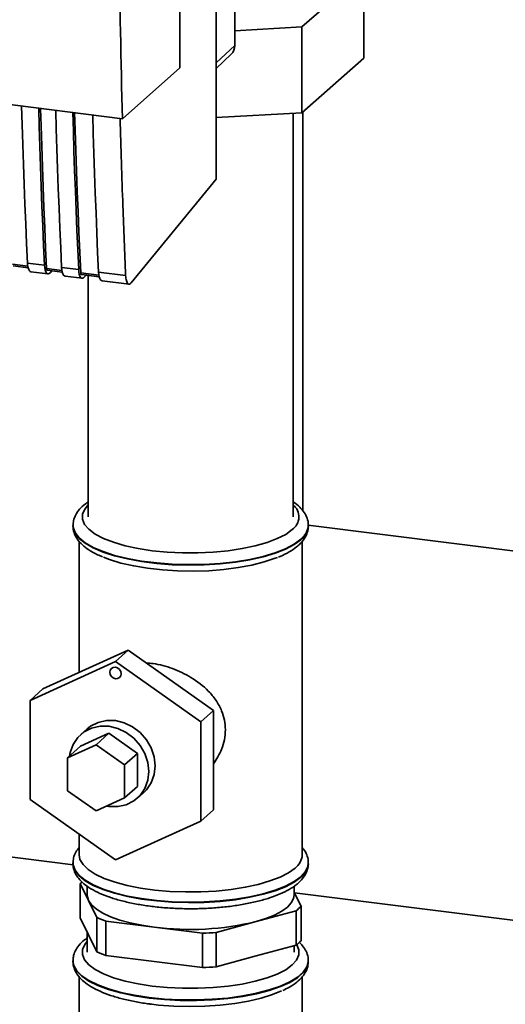
# Paper-space layout 'Blatt1' of a CAD drawing. Units: millimetres. Extents: x 0 to 5940, y 0 to 4200.
# Drawn here: x 4747 to 4814, y 1425 to 1560 of the extents above; entities that cross this region are included whole.
import ezdxf

# ---------------------------------------------------------------- set-up
doc = ezdxf.new("R2010")
doc.units = ezdxf.units.MM
doc.header["$LTSCALE"] = 10

psp = doc.layouts.new('Blatt1')

# ---------------------------------------------------------------- linework, layer by layer
at = {"color": 7, "linetype": 'Continuous', "lineweight": 35}
for p, q in [((4769.09, 1553.77), (4769.09, 1638.62)), ((4776.61, 1556.84), (4776.61, 1578.53)), ((4774.06, 1538.54), (4774.06, 1575.27)), ((4785.8, 1559.39), (4794.31, 1566.89)), ((4794.31, 1555.1), (4794.31, 1566.89)), ((4776.61, 1558.88), (4785.8, 1559.39)), ((4785.8, 1547.6), (4785.8, 1559.39)), ((4688.73, 1555.95), (4761.21, 1546.81)), ((4774.06, 1554.48), (4776.61, 1556.84)), ((4774.06, 1553.7), (4776.11, 1555.64)), ((4794.31, 1555.1), (4785.8, 1547.6)), ((4761.21, 1546.81), (4769.09, 1553.77)), ((4785.8, 1547.6), (4774.06, 1546.96)), ((4784.61, 1492.21), (4784.61, 1547.54)), ((4785.92, 1493.04), (4785.92, 1547.71)), ((4762.43, 1524.3), (4774.06, 1538.54)), ((4748.24, 1526.59), (4746.14, 1526.86)), ((4746.24, 1526.62), (4748.29, 1526.36)), ((4748.2, 1527.01), (4750.54, 1526.71)), ((4752.92, 1526), (4750.82, 1526.27)), ((4750.91, 1526.03), (4752.96, 1525.77)), ((4751.35, 1525.7), (4751.56, 1525.95)), ((4752.88, 1526.42), (4755.22, 1526.12)), ((4748.67, 1525.81), (4751.01, 1525.52)), ((4753.35, 1525.22), (4755.69, 1524.93)), ((4757.98, 1525.37), (4755.5, 1525.68)), ((4755.59, 1525.44), (4758.03, 1525.13)), ((4756.02, 1525.11), (4756.24, 1525.36)), ((4756.53, 1525.32), (4756.53, 1492.21)), ((4757.94, 1525.78), (4761.66, 1525.31)), ((4758.42, 1524.59), (4762.13, 1524.12)), ((4754.44, 1491.03), (4754.44, 1490.96)), ((4850.76, 1482.98), (4786.68, 1491.06)), ((4786.69, 1490.96), (4786.69, 1491.03)), ((4786.69, 1490.9), (4786.69, 1490.96)), ((4755.28, 1488.87), (4755.28, 1470.85)), ((4785.86, 1445.85), (4785.86, 1488.86)), ((4762.02, 1473.93), (4750.33, 1468.6)), ((4762.02, 1473.93), (4760.25, 1472.37)), ((4773.72, 1465.65), (4762.02, 1473.93)), ((4748.56, 1467.04), (4760.25, 1472.37)), ((4760.25, 1472.37), (4771.95, 1464.09)), ((4750.33, 1468.6), (4748.56, 1467.04)), ((4748.56, 1453.43), (4748.56, 1467.04)), ((4773.72, 1465.65), (4771.95, 1464.09)), ((4773.72, 1452.04), (4773.72, 1465.65)), ((4771.95, 1464.09), (4771.95, 1450.48)), ((4755.47, 1460.74), (4759.37, 1462.52)), ((4756.4, 1463.13), (4755.51, 1462.35)), ((4759.37, 1462.52), (4757.6, 1460.96)), ((4759.37, 1462.52), (4763.27, 1459.76)), ((4753.71, 1459.18), (4757.6, 1460.96)), ((4755.47, 1460.74), (4753.71, 1459.18)), ((4757.6, 1460.96), (4761.5, 1458.2)), ((4763.27, 1459.76), (4761.5, 1458.2)), ((4763.27, 1459.76), (4763.27, 1455.22)), ((4753.71, 1454.64), (4753.71, 1459.18)), ((4761.5, 1458.2), (4761.5, 1453.66)), ((4757.6, 1451.88), (4753.71, 1454.64)), ((4763.27, 1455.22), (4761.5, 1453.66)), ((4763.23, 1453.6), (4764.11, 1454.38)), ((4760.25, 1445.15), (4748.56, 1453.43)), ((4761.5, 1453.66), (4757.6, 1451.88)), ((4773.72, 1452.04), (4771.95, 1450.48)), ((4771.95, 1450.48), (4760.25, 1445.15)), ((4710.04, 1450.06), (4754.46, 1444.47)), ((4755.28, 1448.68), (4755.28, 1445.85)), ((4754.44, 1444.74), (4754.44, 1444.68)), ((4786.69, 1444.68), (4786.69, 1444.74)), ((4786.69, 1444.61), (4786.69, 1444.68)), ((4755.44, 1437.2), (4755.44, 1441.92)), ((4755.44, 1441.92), (4756.59, 1439.59)), ((4756.4, 1441.56), (4756.4, 1440.36)), ((4784.73, 1440.36), (4784.73, 1441.56)), ((4756.59, 1439.59), (4757.73, 1437.27)), ((4785.69, 1438.79), (4784.73, 1440.74)), ((4784.78, 1440.65), (4842.96, 1433.32)), ((4779.54, 1436.7), (4785.01, 1438.19)), ((4785.01, 1438.19), (4785.01, 1433.48)), ((4785.69, 1434.08), (4785.69, 1438.79)), ((4756.59, 1434.88), (4755.44, 1437.2)), ((4757.73, 1437.27), (4757.73, 1432.55)), ((4758.94, 1432.06), (4758.94, 1436.77)), ((4758.94, 1436.77), (4765.56, 1435.94)), ((4765.56, 1435.94), (4772.17, 1435.1)), ((4774.07, 1435.21), (4779.54, 1436.7)), ((4756.4, 1435.26), (4756.4, 1432.5)), ((4757.73, 1432.55), (4756.59, 1434.88)), ((4772.17, 1435.1), (4772.17, 1430.39)), ((4774.07, 1430.49), (4774.07, 1435.21)), ((4785.01, 1433.48), (4779.54, 1431.99)), ((4784.73, 1432.5), (4784.73, 1433.4)), ((4765.56, 1431.22), (4758.94, 1432.06)), ((4779.54, 1431.99), (4774.07, 1430.49)), ((4754.44, 1431.32), (4754.44, 1431.25)), ((4772.17, 1430.39), (4765.56, 1431.22)), ((4786.69, 1431.25), (4786.69, 1431.32)), ((4755.28, 1429.13), (4755.28, 1417.7)), ((4785.86, 1417.7), (4785.86, 1429.13))]:
    psp.add_line(p, q, dxfattribs=at)
at = {"color": 7, "linetype": 'Continuous', "lineweight": 35, "flags": 128}
for points in [[(4747.4, 1548.55), (4747.47, 1546.01), (4747.56, 1543.28), (4747.65, 1540.55), (4747.75, 1537.83), (4747.86, 1535.11), (4747.97, 1532.41), (4748.08, 1529.7), (4748.2, 1527.01)], [(4750.54, 1526.71), (4750.42, 1529.41), (4750.3, 1532.11), (4750.19, 1534.82), (4750.09, 1537.53), (4749.99, 1540.26), (4749.9, 1542.98), (4749.81, 1545.72), (4749.74, 1548.26)], [(4750.82, 1526.27), (4750.69, 1529.04), (4750.58, 1531.83), (4750.46, 1534.62), (4750.35, 1537.41), (4750.25, 1540.22), (4750.16, 1543.03), (4750.06, 1545.84), (4749.99, 1548.23)], [(4752.07, 1547.97), (4752.15, 1545.42), (4752.24, 1542.69), (4752.33, 1539.96), (4752.43, 1537.24), (4752.53, 1534.52), (4752.64, 1531.82), (4752.76, 1529.11), (4752.88, 1526.42)], [(4755.22, 1526.12), (4755.1, 1528.82), (4754.98, 1531.52), (4754.87, 1534.23), (4754.77, 1536.94), (4754.67, 1539.67), (4754.58, 1542.39), (4754.49, 1545.13), (4754.41, 1547.67)], [(4755.5, 1525.68), (4755.37, 1528.45), (4755.25, 1531.24), (4755.14, 1534.03), (4755.03, 1536.82), (4754.93, 1539.63), (4754.83, 1542.44), (4754.74, 1545.25), (4754.67, 1547.64)], [(4757.14, 1547.33), (4757.22, 1544.78), (4757.3, 1542.05), (4757.4, 1539.32), (4757.5, 1536.6), (4757.6, 1533.89), (4757.71, 1531.18), (4757.82, 1528.48), (4757.94, 1525.78)], [(4748.2, 1527.01), (4748.23, 1526.66), (4748.29, 1526.36), (4748.37, 1526.12), (4748.47, 1525.94), (4748.59, 1525.84), (4748.67, 1525.81)], [(4750.54, 1526.71), (4750.57, 1526.37), (4750.63, 1526.07), (4750.71, 1525.82), (4750.81, 1525.65), (4750.93, 1525.54), (4751.06, 1525.52), (4751.2, 1525.57), (4751.35, 1525.7)], [(4750.82, 1526.27), (4750.83, 1526.2), (4750.84, 1526.14), (4750.85, 1526.09), (4750.87, 1526.06), (4750.9, 1526.03), (4750.91, 1526.03)], [(4752.88, 1526.42), (4752.91, 1526.07), (4752.96, 1525.77), (4753.05, 1525.53), (4753.15, 1525.35), (4753.27, 1525.25), (4753.35, 1525.22)], [(4755.22, 1526.12), (4755.25, 1525.78), (4755.3, 1525.48), (4755.38, 1525.23), (4755.49, 1525.06), (4755.61, 1524.96), (4755.74, 1524.93), (4755.88, 1524.98), (4756.02, 1525.11)], [(4755.5, 1525.68), (4755.5, 1525.61), (4755.51, 1525.55), (4755.53, 1525.5), (4755.55, 1525.47), (4755.58, 1525.45), (4755.59, 1525.44)], [(4757.94, 1525.78), (4757.97, 1525.43), (4758.03, 1525.13), (4758.11, 1524.89), (4758.22, 1524.71), (4758.34, 1524.61), (4758.42, 1524.59)], [(4756.53, 1493.85), (4756.05, 1493.28), (4755.73, 1492.58), (4755.73, 1491.88), (4756.02, 1491.18), (4756.61, 1490.5), (4757.48, 1489.85), (4758.62, 1489.26), (4760, 1488.72), (4761.6, 1488.25), (4763.38, 1487.87), (4765.31, 1487.57), (4767.34, 1487.37), (4769.44, 1487.27), (4771.56, 1487.26), (4773.67, 1487.36), (4775.7, 1487.56), (4777.64, 1487.85), (4779.43, 1488.23), (4781.04, 1488.69), (4782.44, 1489.22), (4783.59, 1489.81), (4784.48, 1490.46)], [(4785.65, 1489.13), (4784.73, 1488.46), (4783.55, 1487.84), (4782.13, 1487.28), (4780.49, 1486.79), (4778.67, 1486.38), (4776.7, 1486.06), (4774.61, 1485.83), (4772.44, 1485.69), (4770.25, 1485.66), (4768.05, 1485.72), (4765.91, 1485.89), (4763.85, 1486.14), (4761.92, 1486.5), (4760.14, 1486.93), (4758.57, 1487.44), (4757.21, 1488.02), (4756.11, 1488.65), (4755.27, 1489.33), (4754.72, 1490.04), (4754.46, 1490.77), (4754.44, 1491.03)], [(4754.44, 1490.96), (4754.46, 1490.7), (4754.72, 1489.97), (4755.27, 1489.26), (4756.11, 1488.59), (4757.21, 1487.95), (4758.57, 1487.37), (4760.14, 1486.86), (4761.92, 1486.43), (4763.85, 1486.08), (4765.91, 1485.82), (4768.05, 1485.65), (4770.25, 1485.59), (4772.44, 1485.63), (4774.61, 1485.76), (4776.7, 1485.99), (4778.67, 1486.32), (4780.49, 1486.73), (4782.13, 1487.22), (4783.55, 1487.78), (4784.73, 1488.4), (4785.65, 1489.06)], [(4758.63, 1486.67), (4759.44, 1486.36), (4761, 1485.87), (4762.76, 1485.47), (4764.66, 1485.15), (4766.69, 1484.92), (4768.78, 1484.79), (4770.91, 1484.76), (4773.04, 1484.82), (4775.11, 1484.99), (4777.1, 1485.24), (4778.96, 1485.59), (4780.66, 1486.02), (4782.16, 1486.53), (4782.45, 1486.65)], [(4759.48, 1470.89), (4759.53, 1471.19), (4759.7, 1471.42), (4759.96, 1471.56), (4760.25, 1471.58), (4760.55, 1471.48), (4760.81, 1471.28), (4760.98, 1471.01), (4761.03, 1470.7), (4760.98, 1470.4), (4760.81, 1470.17), (4760.55, 1470.03), (4760.25, 1470.01), (4759.96, 1470.11), (4759.7, 1470.31), (4759.53, 1470.59), (4759.48, 1470.89)], [(4756.4, 1463.13), (4756.85, 1463.49), (4757.89, 1464.01), (4759.04, 1464.27), (4760.25, 1464.26), (4761.47, 1463.97), (4762.62, 1463.42), (4763.66, 1462.63), (4764.52, 1461.65), (4765.17, 1460.53), (4765.57, 1459.31), (4765.71, 1458.07), (4765.57, 1456.87), (4765.17, 1455.75), (4764.52, 1454.79), (4764.11, 1454.38)], [(4759.03, 1452.53), (4759.37, 1452.48), (4760.59, 1452.47), (4761.74, 1452.73), (4762.77, 1453.25), (4763.64, 1454.01), (4764.29, 1454.97), (4764.69, 1456.09), (4764.83, 1457.29), (4764.69, 1458.53), (4764.29, 1459.75), (4763.64, 1460.87), (4762.77, 1461.85), (4761.74, 1462.64), (4760.59, 1463.19), (4759.37, 1463.48), (4758.16, 1463.49), (4757, 1463.23), (4755.97, 1462.71), (4755.1, 1461.95), (4754.45, 1460.99), (4754.05, 1459.87), (4753.97, 1459.41)], [(4784.87, 1444.05), (4783.98, 1443.41), (4782.83, 1442.81), (4781.44, 1442.27), (4779.83, 1441.8), (4778.05, 1441.41), (4776.12, 1441.11), (4774.08, 1440.89), (4771.98, 1440.78), (4769.85, 1440.76), (4767.73, 1440.85), (4765.66, 1441.03), (4763.69, 1441.3), (4761.86, 1441.66), (4760.2, 1442.11), (4758.73, 1442.63), (4757.5, 1443.21), (4756.52, 1443.84), (4755.82, 1444.51), (4755.4, 1445.21), (4755.28, 1445.85)], [(4786.69, 1444.75), (4786.63, 1444.27), (4786.29, 1443.55), (4785.65, 1442.84), (4784.73, 1442.18), (4783.55, 1441.56), (4782.13, 1441), (4780.49, 1440.51), (4778.67, 1440.1), (4776.7, 1439.77), (4774.61, 1439.54), (4772.44, 1439.41), (4770.25, 1439.37), (4768.05, 1439.43), (4765.91, 1439.6), (4763.85, 1439.86), (4761.92, 1440.21), (4760.14, 1440.64), (4758.57, 1441.15), (4757.21, 1441.73), (4756.11, 1442.37), (4755.27, 1443.04), (4754.72, 1443.75), (4754.46, 1444.48), (4754.44, 1444.73)], [(4754.44, 1444.68), (4754.46, 1444.42), (4754.72, 1443.69), (4755.27, 1442.98), (4756.11, 1442.3), (4757.21, 1441.66), (4758.57, 1441.09), (4760.14, 1440.58), (4761.92, 1440.14), (4763.85, 1439.79), (4765.91, 1439.53), (4768.05, 1439.37), (4770.25, 1439.3), (4772.44, 1439.34), (4774.61, 1439.47), (4776.7, 1439.7), (4778.67, 1440.03), (4780.49, 1440.44), (4782.13, 1440.93), (4783.55, 1441.49), (4784.73, 1442.11), (4785.65, 1442.78)], [(4756.59, 1439.59), (4756.41, 1440.21), (4756.4, 1440.36)], [(4765.56, 1435.94), (4763.87, 1436.19), (4762.3, 1436.52), (4760.87, 1436.91), (4759.6, 1437.36), (4758.53, 1437.87), (4757.65, 1438.41), (4757, 1438.99), (4756.59, 1439.59)], [(4784.73, 1440.36), (4784.66, 1439.89), (4784.36, 1439.28), (4783.82, 1438.69), (4783.05, 1438.12), (4782.07, 1437.6), (4780.89, 1437.12), (4779.54, 1436.7)], [(4756.4, 1434.01), (4756.05, 1433.57), (4755.73, 1432.87), (4755.73, 1432.17), (4756.02, 1431.47), (4756.61, 1430.79), (4757.48, 1430.14), (4758.62, 1429.54), (4760, 1429.01), (4761.6, 1428.54), (4763.38, 1428.16), (4765.31, 1427.86), (4767.34, 1427.66), (4769.44, 1427.55), (4771.56, 1427.55), (4773.67, 1427.65), (4775.7, 1427.85), (4777.64, 1428.14), (4779.43, 1428.52), (4781.04, 1428.98), (4782.44, 1429.51), (4783.59, 1430.1), (4784.48, 1430.75), (4785.09, 1431.42), (4785.4, 1432.12), (4785.41, 1432.83), (4785.12, 1433.53), (4785.1, 1433.55)], [(4786.69, 1431.33), (4786.69, 1431.21), (4786.49, 1430.48), (4786, 1429.77), (4785.23, 1429.08), (4784.18, 1428.44), (4782.87, 1427.85), (4781.34, 1427.32), (4779.6, 1426.87), (4777.7, 1426.5), (4775.66, 1426.22), (4773.53, 1426.04), (4771.35, 1425.95), (4769.15, 1425.97), (4766.97, 1426.08), (4764.87, 1426.29), (4762.87, 1426.6), (4761.01, 1426.99), (4759.33, 1427.47), (4757.86, 1428.01), (4756.63, 1428.62), (4755.65, 1429.28), (4754.96, 1429.97), (4754.55, 1430.69), (4754.44, 1431.3)], [(4754.44, 1431.25), (4754.55, 1430.63), (4754.96, 1429.91), (4755.65, 1429.21), (4756.63, 1428.55), (4757.86, 1427.94), (4759.33, 1427.4), (4761.01, 1426.92), (4762.87, 1426.53), (4764.87, 1426.22)], [(4764.87, 1426.22), (4766.97, 1426.01), (4769.15, 1425.9), (4771.35, 1425.88), (4773.53, 1425.97), (4775.66, 1426.15), (4777.7, 1426.43), (4779.6, 1426.8), (4781.34, 1427.25), (4782.87, 1427.78), (4784.18, 1428.37), (4785.23, 1429.01), (4786, 1429.7), (4786.49, 1430.41), (4786.69, 1431.15), (4786.69, 1431.25)], [(4764.92, 1425.4), (4766.17, 1425.26), (4768.25, 1425.1), (4770.38, 1425.04), (4772.51, 1425.09), (4774.6, 1425.22), (4776.61, 1425.46), (4778.51, 1425.79), (4780.25, 1426.2), (4781.8, 1426.68), (4783.03, 1427.19)]]:
    psp.add_lwpolyline(points, dxfattribs=at)
at = {"color": 7, "linetype": 'Continuous', "lineweight": 35}
for centre, radius, start, end in [((4774.97, 1556.82), 1.64, 314.2217, 0.9475), ((4783.29, 1492.2), 2.11, 304.4691, 51.2263), ((4784.14, 1491.19), 2.55, 306.1824, 356.6539), ((4784.12, 1491.15), 2.59, 306.3763, 354.4644), ((4783.45, 1446), 2.42, 306.1027, 356.4494), ((4784.12, 1444.86), 2.59, 306.3763, 354.4644), ((4758.56, 1439.01), 4.26, 132.9751, 137.0032), ((4782.07, 1442.21), 4.98, 306.1937, 316.6256), ((4764.05, 1451.06), 15.17, 245.3588, 250.3167), ((4770.51, 1473.77), 38.15, 262.5487, 283.6968), ((4770.62, 1480.89), 45.81, 271.9366, 274.309), ((4782.07, 1437.49), 4.98, 306.1937, 316.6256), ((4764.05, 1446.34), 15.17, 245.3588, 250.3167), ((4770.62, 1476.18), 45.81, 271.9366, 274.309)]:
    psp.add_arc(centre, radius, start, end, dxfattribs=at)
for points, knots in [([(4761.21, 1546.81), (4761.03, 1554.73), (4760.67, 1570.58), (4760.63, 1593.13), (4760.85, 1614.17), (4761.19, 1627.18), (4761.36, 1633.69)], [0, 0, 0, 0, 0.279902, 0.560023, 0.780098, 1, 1, 1, 1]), ([(4760.9, 1546.85), (4761.02, 1542.83), (4761.23, 1535.61), (4761.53, 1528.48), (4761.66, 1525.31)], [0, 0, 0, 0, 0.556044, 1, 1, 1, 1]), ([(4761.66, 1525.31), (4761.69, 1525.06), (4761.74, 1524.55), (4761.95, 1524.15), (4762.2, 1524.08), (4762.36, 1524.23), (4762.43, 1524.3)], [0, 0, 0, 0, 0.270391, 0.562367, 0.789574, 1, 1, 1, 1]), ([(4756.53, 1494.23), (4756.4, 1494.15), (4755.93, 1493.86), (4755.35, 1493.29), (4754.8, 1492.52), (4754.48, 1491.75), (4754.47, 1491.24), (4754.47, 1491.02)], [0, 0, 0, 0, 0.099668, 0.365892, 0.60713, 0.828715, 1, 1, 1, 1]), ([(4786.68, 1491.05), (4786.68, 1491.09), (4786.72, 1491.41), (4786.54, 1492.03), (4786.16, 1492.83), (4785.51, 1493.56), (4784.99, 1494.03), (4784.62, 1494.24), (4784.61, 1494.25)], [0, 0, 0, 0, 0.029511, 0.2557529, 0.4816088, 0.7221883, 0.987709, 1, 1, 1, 1]), ([(4754.47, 1490.94), (4754.46, 1490.86), (4754.43, 1490.49), (4754.64, 1489.83), (4755.06, 1489.05), (4755.72, 1488.32), (4756.63, 1487.64), (4757.56, 1487.1), (4758.26, 1486.82), (4758.49, 1486.72)], [0, 0, 0, 0, 0.0428707, 0.1977461, 0.3534433, 0.5207866, 0.7054909, 0.902535, 1, 1, 1, 1]), ([(4785.31, 1488.27), (4785.46, 1488.41), (4785.85, 1488.78), (4786.31, 1489.43), (4786.63, 1490.17), (4786.66, 1490.66), (4786.67, 1490.86)], [0, 0, 0, 0, 0.196688, 0.512571, 0.801693, 1, 1, 1, 1]), ([(4782.6, 1486.7), (4782.67, 1486.72), (4783.23, 1486.93), (4784.08, 1487.38), (4784.87, 1487.9), (4785.23, 1488.21), (4785.31, 1488.27)], [0, 0, 0, 0, 0.062712, 0.486422, 0.893508, 1, 1, 1, 1]), ([(4764.52, 1472.16), (4764.82, 1472.14), (4765.97, 1472.07), (4768.12, 1471.47), (4770.77, 1470.22), (4772.75, 1468.68), (4774.08, 1467.07), (4775.03, 1465.35), (4775.49, 1463.04), (4775.04, 1460.43), (4774.12, 1458.99), (4773.72, 1458.35)], [0, 0, 0, 0, 0.046054, 0.177203, 0.308776, 0.456892, 0.53957, 0.624932, 0.758759, 0.892427, 1, 1, 1, 1]), ([(4755.28, 1446.84), (4755.12, 1446.65), (4754.78, 1446.22), (4754.49, 1445.49), (4754.47, 1444.97), (4754.46, 1444.73)], [0, 0, 0, 0, 0.320576, 0.691289, 1, 1, 1, 1]), ([(4786.66, 1444.75), (4786.67, 1444.84), (4786.71, 1445.22), (4786.49, 1445.87), (4786.2, 1446.48), (4785.92, 1446.77), (4785.86, 1446.84)], [0, 0, 0, 0, 0.112441, 0.493725, 0.877033, 1, 1, 1, 1]), ([(4754.47, 1444.65), (4754.46, 1444.57), (4754.43, 1444.2), (4754.64, 1443.55), (4755.06, 1442.76), (4755.72, 1442.03), (4756.62, 1441.35), (4757.78, 1440.71), (4759.16, 1440.13), (4760.72, 1439.64), (4762.44, 1439.23), (4764.27, 1438.9), (4766.2, 1438.66), (4768.19, 1438.51), (4770.23, 1438.45), (4772.26, 1438.48), (4774.27, 1438.6), (4776.22, 1438.81), (4778.08, 1439.11), (4779.82, 1439.48), (4781.42, 1439.94), (4782.86, 1440.48), (4784.09, 1441.09), (4784.87, 1441.61), (4785.23, 1441.92), (4785.31, 1441.99)], [0, 0, 0, 0, 0.010643, 0.049093, 0.087747, 0.129292, 0.175147, 0.224065, 0.273353, 0.321991, 0.370053, 0.417716, 0.465117, 0.512356, 0.559506, 0.606625, 0.653759, 0.700951, 0.748259, 0.795761, 0.84356, 0.891807, 0.940717, 0.987707, 1, 1, 1, 1]), ([(4785.31, 1441.99), (4785.46, 1442.13), (4785.85, 1442.49), (4786.31, 1443.15), (4786.63, 1443.89), (4786.66, 1444.37), (4786.67, 1444.57)], [0, 0, 0, 0, 0.196688, 0.512571, 0.801693, 1, 1, 1, 1]), ([(4756.4, 1434.43), (4756.27, 1434.35), (4755.82, 1434.05), (4755.26, 1433.47), (4754.74, 1432.7), (4754.46, 1431.95), (4754.47, 1431.48), (4754.48, 1431.29)], [0, 0, 0, 0, 0.105824, 0.3768, 0.621626, 0.847947, 1, 1, 1, 1]), ([(4786.66, 1431.33), (4786.66, 1431.49), (4786.68, 1431.95), (4786.4, 1432.66), (4785.99, 1433.34), (4785.6, 1433.71), (4785.44, 1433.86)], [0, 0, 0, 0, 0.167159, 0.470161, 0.779618, 1, 1, 1, 1]), ([(4754.48, 1431.21), (4754.47, 1431.06), (4754.46, 1430.62), (4754.73, 1429.91), (4755.21, 1429.14), (4755.93, 1428.43), (4756.9, 1427.75), (4758.12, 1427.13), (4759.55, 1426.57), (4761.16, 1426.1), (4762.87, 1425.72), (4764.23, 1425.49), (4764.99, 1425.39), (4765.15, 1425.37)], [0, 0, 0, 0, 0.0456414, 0.1330766, 0.2223746, 0.3195657, 0.4264704, 0.5388256, 0.6508621, 0.7613894, 0.8707102, 0.9731521, 1, 1, 1, 1]), ([(4783.21, 1427.26), (4783.49, 1427.4), (4784.22, 1427.74), (4785.11, 1428.35), (4785.88, 1429.09), (4786.39, 1429.88), (4786.67, 1430.59), (4786.66, 1431.04), (4786.66, 1431.2)], [0, 0, 0, 0, 0.143217, 0.362972, 0.560943, 0.73981, 0.905157, 1, 1, 1, 1])]:
    psp.add_open_spline(points, degree=3, knots=knots, dxfattribs=at)

doc.saveas('drawing.dxf')
